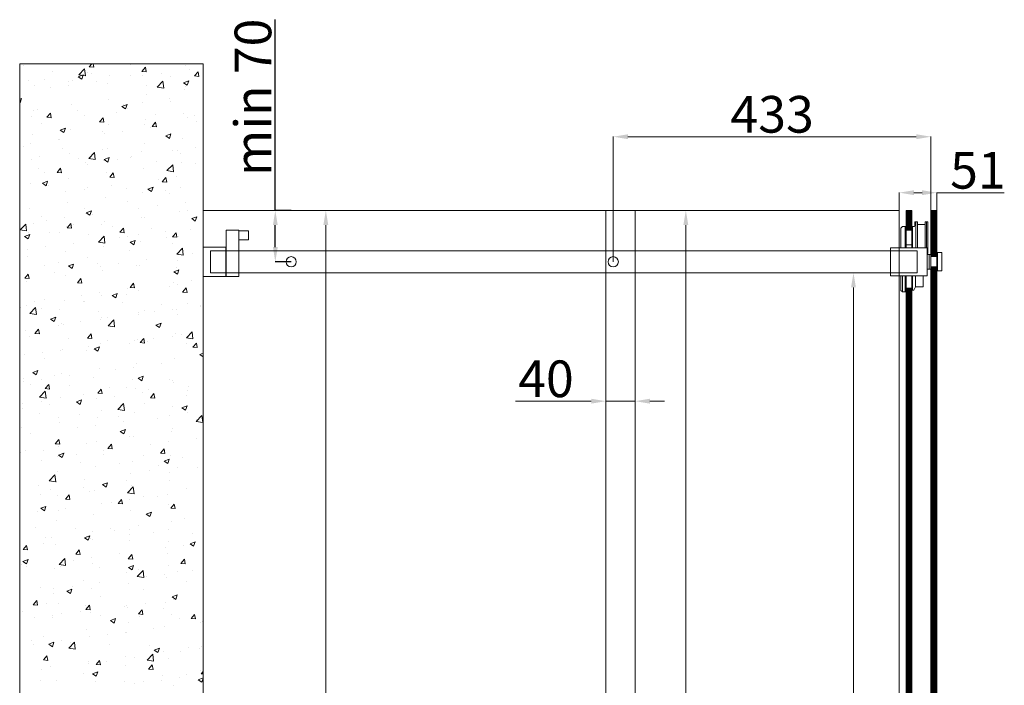
# Model space of a CAD drawing. Units: inches. Extents: x 18124 to 26518, y 15724 to 21660.
# Drawn here: x 19537 to 20879, y 18608 to 19515 of the extents above; entities that cross this region are included whole.
import ezdxf

# ---------------------------------------------------------------- set-up
doc = ezdxf.new("R2010")
doc.units = ezdxf.units.IN
doc.header["$MEASUREMENT"] = 0
doc.layers.get('0').update_dxf_attribs({"lineweight": 20})
for name, color, linetype, lineweight in [('INTERFIT GŁÓWNA', 40, 'Continuous', 18), ('INTERFIT KRESKOWANIE SZKŁA', 140, 'Continuous', 9), ('INTERFIT MUR', 33, 'Continuous', 13), ('INTERFIT WYMIARY', 1, 'Continuous', 5)]:
    doc.layers.add(name, color=color, linetype=linetype, lineweight=lineweight)
doc.styles.get("Standard").update_dxf_attribs({"font": 'arial.ttf'})
doc.dimstyles.new('INTERFIT DUŻE', dxfattribs={"dimtxt": 50, "dimasz": 20, "dimexe": 0.18, "dimexo": 0.0625, "dimgap": 5, "dimtad": 1, "dimdec": 0, "dimzin": 0, "dimdsep": 46, "dimtxsty": 'Standard', "dimcen": 0.09, "dimadec": 0, "dimazin": 0, "dimtfac": 1, "dimtdec": 0, "dimtmove": 0, "dimatfit": 3, "dimfxl": 0, "dimtolj": 1, "dimtzin": 0, "dimarcsym": 0})

# ---------------------------------------------------------------- blocks, each defined once
blk = doc.blocks.new('*D214')
at = {"layer": 'Defpoints', "color": 0}
for p in [(19885.5, 19255.3), (19907.1, 19255.3), (19907.1, 19185.3)]:
    blk.add_point(p, dxfattribs=at)
at = {"layer": 'INTERFIT WYMIARY', "color": 0, "lineweight": -2}
for p, q in [((19885.5, 19255.3), (19885.5, 19515.4)), ((19907, 19255.3), (19885.3, 19255.3)), ((19885.5, 19205.3), (19885.5, 19235.3)), ((19907, 19185.3), (19885.3, 19185.3))]:
    blk.add_line(p, q, dxfattribs=at)
at = {"layer": 'INTERFIT WYMIARY', "color": 0}
for points in [[(19882.2, 19235.3), (19888.8, 19235.3), (19885.5, 19255.3)], [(19882.2, 19205.3), (19888.8, 19205.3), (19885.5, 19185.3)]]:
    blk.add_solid(points, dxfattribs=at)
at = {"layer": 'INTERFIT WYMIARY', "color": 0, "insert": (19855, 19409.5), "char_height": 50, "attachment_point": 5, "rotation": 90}
blk.add_mtext('\\A1;min 70', dxfattribs=at)

msp = doc.modelspace()

# ---------------------------------------------------------------- linework, layer by layer
for p, q in [((19787.093, 17255.343), (19787.093, 19255.343)), ((19787.093, 19255.343), (20376.093, 19255.343)), ((19787.093, 17255.343), (19787.093, 19255.343)), ((20336.093, 19255.343), (20735.865, 19255.343)), ((20336.093, 17263.343), (20336.093, 19255.343)), ((20376.093, 19255.343), (20376.093, 17255.343)), ((20735.865, 19255.343), (20735.865, 19054.343)), ((20753.093, 19255.343), (20745.093, 19255.343)), ((20745.093, 19255.343), (20745.093, 19204.343)), ((20753.093, 19204.343), (20753.093, 19255.343)), ((20779.093, 19255.343), (20779.093, 17367.343)), ((20787.093, 19255.343), (20779.093, 19255.343)), ((20787.093, 17255.343), (20787.093, 19255.343)), ((20745.093, 19166.343), (20745.093, 17375.343)), ((20753.093, 17375.343), (20753.093, 19166.343)), ((20735.865, 19054.343), (20735.865, 17263.343))]:
    msp.add_line(p, q)
at = {"layer": 'INTERFIT GŁÓWNA'}
for p, q in [((20740.093, 19233.343), (20738.093, 19231.343)), ((20738.093, 19231.343), (20738.093, 19205.343)), ((20744.093, 19233.343), (20740.093, 19233.343)), ((20744.093, 19204.343), (20744.093, 19233.343)), ((20744.093, 19233.343), (20745.093, 19233.343)), ((20745.093, 19233.343), (20745.093, 19204.343)), ((20754.093, 19232.343), (20753.093, 19232.343)), ((20753.093, 19232.343), (20753.093, 19204.343)), ((20754.093, 19204.343), (20754.093, 19233.343)), ((20754.093, 19233.343), (20755.993, 19233.343)), ((20756.993, 19234.343), (20756.993, 19239.843)), ((20756.993, 19239.843), (20758.593, 19239.843)), ((20758.893, 19239.843), (20758.593, 19239.843)), ((20758.593, 19239.843), (20758.593, 19204.343)), ((20760.693, 19239.843), (20758.893, 19239.843)), ((20760.693, 19236.843), (20760.693, 19239.843)), ((20760.693, 19204.343), (20760.693, 19236.843)), ((20770.593, 19236.343), (20761.193, 19236.343)), ((20773.093, 19239.843), (20771.093, 19239.843)), ((20771.093, 19239.843), (20771.093, 19236.843)), ((20771.093, 19236.843), (20771.093, 19204.343)), ((20774.893, 19239.843), (20773.093, 19239.843)), ((20773.093, 19239.843), (20773.093, 19204.343)), ((20774.893, 19196.843), (20774.893, 19239.843)), ((20753.093, 19228.343), (20745.093, 19228.343)), ((20745.093, 19228.343), (20745.093, 19208.343)), ((20753.093, 19228.343), (20753.093, 19208.343)), ((20774.093, 19204.343), (20724.093, 19204.343)), ((20724.093, 19204.343), (20724.093, 19166.343)), ((20753.093, 19208.343), (20745.093, 19208.343)), ((20774.093, 19166.343), (20774.093, 19204.343)), ((19835.731, 19200.343), (19797.093, 19200.343)), ((19797.093, 19170.343), (19797.093, 19200.343)), ((19835.731, 19200.343), (20724.093, 19200.343)), ((20699.093, 19200.343), (20724.093, 19200.343)), ((20724.093, 19200.343), (20760.093, 19200.343)), ((20760.093, 19200.343), (20760.093, 19170.343)), ((20774.093, 19196.843), (20774.893, 19196.843)), ((20776.593, 19195.343), (20774.093, 19195.343)), ((20776.593, 19175.343), (20776.593, 19195.343)), ((20776.593, 19195.343), (20779.093, 19195.343)), ((20776.593, 19178.343), (20776.593, 19192.343)), ((20779.093, 19195.343), (20779.093, 19175.343)), ((20779.093, 19192.343), (20787.093, 19192.343)), ((20788.093, 19197.343), (20787.093, 19197.343)), ((20787.093, 19197.343), (20787.093, 19173.343)), ((20787.093, 19192.343), (20787.093, 19178.343)), ((20788.093, 19197.343), (20788.593, 19197.843)), ((20788.093, 19173.343), (20788.093, 19197.343)), ((20788.093, 19192.343), (20788.093, 19178.343)), ((20788.593, 19197.843), (20793.393, 19197.843)), ((20793.393, 19197.843), (20793.893, 19197.343)), ((20793.893, 19197.343), (20793.893, 19173.343)), ((20787.093, 19178.343), (20779.093, 19178.343)), ((19835.731, 19170.343), (19797.093, 19170.343)), ((20724.093, 19170.343), (19835.731, 19170.343)), ((20760.093, 19170.343), (20724.093, 19170.343)), ((20724.093, 19166.343), (20753.093, 19166.343)), ((20738.093, 19166.343), (20738.093, 19146.343)), ((20740.093, 19166.343), (20740.093, 19144.343)), ((20744.093, 19144.343), (20744.093, 19166.343)), ((20745.093, 19166.343), (20745.093, 19144.343)), ((20745.093, 19149.343), (20745.093, 19166.343)), ((20753.093, 19166.343), (20774.093, 19166.343)), ((20753.093, 19166.343), (20753.093, 19146.843)), ((20753.093, 19166.343), (20753.093, 19149.343)), ((20754.093, 19146.843), (20754.093, 19166.343)), ((20757.893, 19166.343), (20757.893, 19151.343)), ((20768.593, 19166.343), (20768.593, 19151.343)), ((20774.093, 19175.343), (20776.593, 19175.343)), ((20779.093, 19175.343), (20776.593, 19175.343)), ((20787.093, 19173.343), (20788.093, 19173.343)), ((20788.593, 19172.843), (20788.093, 19173.343)), ((20793.393, 19172.843), (20788.593, 19172.843)), ((20793.893, 19173.343), (20793.393, 19172.843)), ((20757.893, 19151.343), (20755.593, 19146.843)), ((20768.593, 19151.343), (20757.893, 19151.343)), ((20738.093, 19146.343), (20740.093, 19144.343)), ((20740.093, 19144.343), (20744.093, 19144.343)), ((20745.093, 19144.343), (20744.093, 19144.343)), ((20753.093, 19149.343), (20745.093, 19149.343)), ((20753.093, 19146.843), (20754.093, 19146.843)), ((20755.593, 19146.843), (20754.093, 19146.843))]:
    msp.add_line(p, q, dxfattribs=at)
for centre, radius, start, end in [((20755.993, 19234.343), 1, 270, 0), ((20761.193, 19236.843), 0.5, 180, 270), ((20770.593, 19236.843), 0.5, 270, 0)]:
    msp.add_arc(centre, radius, start, end, dxfattribs=at)
at = {"layer": 'INTERFIT KRESKOWANIE SZKŁA', "linetype": 'Continuous'}
for p, q in [((20745.412, 19228.343), (20745.412, 19255.343)), ((20746.662, 19228.343), (20746.662, 19255.343)), ((20747.912, 19228.343), (20747.912, 19255.343)), ((20749.162, 19228.343), (20749.162, 19255.343)), ((20750.412, 19228.343), (20750.412, 19255.343)), ((20751.662, 19228.343), (20751.662, 19255.343)), ((20752.912, 19228.343), (20752.912, 19255.343)), ((20779.162, 19192.343), (20779.162, 19255.343)), ((20780.412, 19192.343), (20780.412, 19255.343)), ((20781.662, 19192.343), (20781.662, 19255.343)), ((20782.912, 19192.343), (20782.912, 19255.343)), ((20784.162, 19192.343), (20784.162, 19255.343)), ((20785.412, 19192.343), (20785.412, 19255.343)), ((20786.662, 19192.343), (20786.662, 19255.343)), ((20779.162, 17255.343), (20779.162, 19178.343)), ((20780.412, 17255.343), (20780.412, 19178.343)), ((20781.662, 17255.343), (20781.662, 19178.343)), ((20782.912, 17255.343), (20782.912, 19178.343)), ((20784.162, 17255.343), (20784.162, 19178.343)), ((20785.412, 17255.343), (20785.412, 19178.343)), ((20786.662, 17255.343), (20786.662, 19178.343)), ((20745.412, 17263.343), (20745.412, 19149.343)), ((20746.662, 17263.343), (20746.662, 19149.343)), ((20747.912, 17263.343), (20747.912, 19149.343)), ((20749.162, 17263.343), (20749.162, 19149.343)), ((20750.412, 17263.343), (20750.412, 19149.343)), ((20751.662, 17263.343), (20751.662, 19149.343)), ((20752.912, 17263.343), (20752.912, 19149.343))]:
    msp.add_line(p, q, dxfattribs=at)
at = {"layer": 'INTERFIT KRESKOWANIE SZKŁA'}
for centre in [(19907.093, 19185.343), (20346.093, 19185.343)]:
    msp.add_circle(centre, 7, dxfattribs=at)
at = {"layer": 'INTERFIT MUR'}
for p, q in [((19787.093, 19455.343), (19537.093, 19455.343)), ((19537.093, 19455.343), (19537.093, 17255.343)), ((19787.093, 17255.343), (19787.093, 19455.343))]:
    msp.add_line(p, q, dxfattribs=at)
at = {"layer": 'INTERFIT MUR', "linetype": 'Continuous'}
for p, q in [((19542.188, 19453.543), (19542.188, 19453.543)), ((19617.856, 19440.086), (19625.645, 19448.204)), ((19626.747, 19438.704), (19625.642, 19448.201)), ((19631.975, 19451.215), (19635.439, 19455.343)), ((19631.975, 19451.215), (19637.952, 19450.692)), ((19637.952, 19450.692), (19637.094, 19455.343)), ((19687.791, 19454.051), (19687.791, 19454.051)), ((19703.701, 19444.94), (19708.522, 19450.685)), ((19709.678, 19444.417), (19708.522, 19450.685)), ((19710.509, 19446.007), (19710.509, 19446.007)), ((19762.447, 19453.505), (19762.447, 19453.505)), ((19768.005, 19447.295), (19768.005, 19447.295)), ((19549.585, 19433.048), (19549.585, 19433.048)), ((19571.153, 19434.03), (19571.153, 19434.03)), ((19581.882, 19444.225), (19581.882, 19444.225)), ((19608.654, 19432.564), (19608.654, 19432.564)), ((19616.759, 19437.439), (19623.761, 19440.127)), ((19616.759, 19437.439), (19621.734, 19434.084)), ((19617.853, 19440.083), (19626.747, 19438.704)), ((19621.734, 19434.084), (19623.761, 19440.127)), ((19629.472, 19444.041), (19629.472, 19444.041)), ((19635.265, 19441.969), (19635.265, 19441.969)), ((19659.998, 19439.605), (19659.998, 19439.605)), ((19688.647, 19439.714), (19688.647, 19439.714)), ((19703.701, 19444.94), (19709.678, 19444.417)), ((19705.098, 19439.013), (19705.098, 19439.013)), ((19730.132, 19442.308), (19730.132, 19442.308)), ((19742.029, 19437.458), (19742.029, 19437.458)), ((19760.472, 19429.431), (19767.474, 19432.118)), ((19765.447, 19426.075), (19767.474, 19432.118)), ((19775.427, 19438.665), (19780.248, 19444.41)), ((19775.427, 19438.665), (19781.404, 19438.142)), ((19781.404, 19438.142), (19780.248, 19444.41)), ((19556.716, 19425.066), (19556.716, 19425.066)), ((19579.036, 19422.416), (19579.036, 19422.416)), ((19602.967, 19430.792), (19602.967, 19430.792)), ((19604.07, 19425.712), (19604.07, 19425.712)), ((19641.943, 19430.698), (19641.943, 19430.698)), ((19656.349, 19428.537), (19656.349, 19428.537)), ((19709.732, 19426.281), (19709.732, 19426.281)), ((19724.577, 19423.531), (19733.471, 19422.152)), ((19724.58, 19423.534), (19732.369, 19431.652)), ((19733.471, 19422.152), (19732.366, 19431.649)), ((19760.472, 19429.431), (19765.447, 19426.076)), ((19761.231, 19420.215), (19761.231, 19420.215)), ((19763.114, 19424.026), (19763.114, 19424.026)), ((19537.093, 19406.858), (19539.739, 19407.874)), ((19537.711, 19401.831), (19539.739, 19407.874)), ((19658.782, 19406.316), (19658.782, 19406.316)), ((19709.293, 19412.718), (19709.293, 19412.718)), ((19741.698, 19407.853), (19741.698, 19407.853)), ((19537.093, 19402.248), (19537.711, 19401.831)), ((19555.5, 19391.777), (19555.5, 19391.777)), ((19561.987, 19393.394), (19561.987, 19393.394)), ((19607.438, 19399.275), (19607.438, 19399.275)), ((19676.45, 19397.178), (19683.452, 19399.865)), ((19676.45, 19397.178), (19681.424, 19393.822)), ((19678.791, 19399.571), (19678.791, 19399.571)), ((19681.424, 19393.822), (19683.452, 19399.865)), ((19683.662, 19394.385), (19683.662, 19394.385)), ((19703.825, 19402.867), (19703.825, 19402.867)), ((19741.981, 19404.395), (19741.981, 19404.395)), ((19552.729, 19382.975), (19552.729, 19382.975)), ((19574.124, 19382.271), (19578.945, 19388.016)), ((19574.124, 19382.271), (19580.101, 19381.748)), ((19577.763, 19386.271), (19577.763, 19386.271)), ((19580.101, 19381.748), (19578.945, 19388.016)), ((19615.369, 19391.138), (19615.369, 19391.138)), ((19615.636, 19391.257), (19615.636, 19391.257)), ((19625.343, 19384.374), (19625.343, 19384.374)), ((19645.85, 19375.996), (19650.671, 19381.741)), ((19651.827, 19375.473), (19650.671, 19381.741)), ((19668.752, 19388.883), (19668.752, 19388.883)), ((19708.077, 19379.428), (19708.077, 19379.428)), ((19722.134, 19386.627), (19722.134, 19386.627)), ((19760.015, 19386.926), (19760.015, 19386.926)), ((19765.942, 19382.439), (19765.942, 19382.439)), ((19775.516, 19384.372), (19775.516, 19384.372)), ((19567.025, 19374.364), (19567.025, 19374.364)), ((19592.428, 19364.924), (19599.43, 19367.612)), ((19592.428, 19364.924), (19597.402, 19361.569)), ((19597.402, 19361.569), (19599.43, 19367.612)), ((19606.222, 19365.985), (19606.222, 19365.985)), ((19645.85, 19375.996), (19651.827, 19375.473)), ((19657.566, 19373.026), (19657.566, 19373.026)), ((19707.624, 19372.428), (19707.624, 19372.428)), ((19715.391, 19368.412), (19715.391, 19368.412)), ((19717.576, 19369.721), (19722.397, 19375.466)), ((19717.576, 19369.721), (19723.553, 19369.198)), ((19723.553, 19369.198), (19722.397, 19375.466)), ((19778.546, 19376.727), (19778.546, 19376.727)), ((19554.284, 19358.488), (19554.284, 19358.488)), ((19589.329, 19351.816), (19589.329, 19351.816)), ((19590.986, 19352.407), (19590.986, 19352.407)), ((19649.305, 19362.418), (19649.305, 19362.418)), ((19652.484, 19360.13), (19652.484, 19360.13)), ((19677.518, 19363.426), (19677.518, 19363.426)), ((19736.141, 19356.916), (19743.143, 19359.603)), ((19736.141, 19356.916), (19741.115, 19353.561)), ((19741.115, 19353.56), (19743.143, 19359.603)), ((19758.799, 19353.636), (19758.799, 19353.636)), ((19542.514, 19342.294), (19542.514, 19342.294)), ((19551.456, 19346.83), (19551.456, 19346.83)), ((19595.896, 19340.039), (19595.896, 19340.039)), ((19656.35, 19339.737), (19656.35, 19339.737)), ((19706.861, 19346.139), (19706.861, 19346.139)), ((19777.273, 19340.581), (19777.273, 19340.581)), ((19553.068, 19325.198), (19553.068, 19325.198)), ((19563.598, 19328.862), (19563.598, 19328.862)), ((19605.006, 19332.696), (19605.006, 19332.696)), ((19616.981, 19326.606), (19616.981, 19326.606)), ((19631.111, 19326.119), (19640.005, 19324.74)), ((19631.114, 19326.122), (19638.903, 19334.24)), ((19640.004, 19324.74), (19638.9, 19334.237)), ((19649.278, 19337.783), (19649.278, 19337.783)), ((19652.119, 19324.663), (19659.121, 19327.35)), ((19652.119, 19324.663), (19657.093, 19321.307)), ((19657.093, 19321.307), (19659.12, 19327.35)), ((19687.496, 19327.422), (19687.496, 19327.422)), ((19689.084, 19328.971), (19689.084, 19328.971)), ((19702.66, 19335.528), (19702.66, 19335.528)), ((19745.814, 19337.432), (19745.814, 19337.432)), ((19752.239, 19337.286), (19752.239, 19337.286)), ((19756.043, 19333.272), (19756.043, 19333.272)), ((19563.022, 19312.375), (19563.022, 19312.375)), ((19587.999, 19307.052), (19592.82, 19312.797)), ((19593.976, 19306.529), (19592.82, 19312.797)), ((19626.177, 19320.689), (19626.177, 19320.689)), ((19629.177, 19317.411), (19629.177, 19317.411)), ((19651.211, 19323.985), (19651.211, 19323.985)), ((19670.363, 19324.351), (19670.363, 19324.351)), ((19705.645, 19312.849), (19705.645, 19312.849)), ((19723.745, 19322.095), (19723.745, 19322.095)), ((19737.838, 19309.57), (19745.627, 19317.688)), ((19746.729, 19308.188), (19745.624, 19317.685)), ((19757.583, 19320.347), (19757.583, 19320.347)), ((19777.127, 19319.84), (19777.127, 19319.84)), ((19570.859, 19307.401), (19570.859, 19307.401)), ((19587.999, 19307.052), (19593.976, 19306.529)), ((19603.79, 19299.407), (19603.79, 19299.407)), ((19655.134, 19306.448), (19655.134, 19306.448)), ((19659.725, 19300.777), (19664.546, 19306.522)), ((19659.725, 19300.777), (19665.702, 19300.254)), ((19665.702, 19300.254), (19664.546, 19306.522)), ((19725.932, 19297.844), (19725.932, 19297.844)), ((19731.451, 19294.501), (19736.272, 19300.247)), ((19737.428, 19293.978), (19736.272, 19300.247)), ((19737.835, 19309.567), (19746.729, 19308.188)), ((19750.966, 19301.14), (19750.966, 19301.14)), ((19551.852, 19291.909), (19551.852, 19291.909)), ((19568.096, 19292.409), (19575.098, 19295.097)), ((19568.096, 19292.409), (19573.071, 19289.054)), ((19573.071, 19289.054), (19575.098, 19295.097)), ((19576.001, 19289.208), (19576.001, 19289.208)), ((19624.904, 19284.544), (19624.904, 19284.544)), ((19629.383, 19286.952), (19629.383, 19286.952)), ((19662.777, 19289.53), (19662.777, 19289.53)), ((19682.765, 19284.697), (19682.765, 19284.697)), ((19711.809, 19284.401), (19718.811, 19287.088)), ((19711.809, 19284.401), (19716.784, 19281.046)), ((19716.783, 19281.045), (19718.811, 19287.088)), ((19731.451, 19294.501), (19737.428, 19293.979)), ((19756.367, 19287.058), (19756.367, 19287.058)), ((19599.87, 19281.248), (19599.87, 19281.248)), ((19653.918, 19273.158), (19653.918, 19273.158)), ((19704.429, 19279.56), (19704.429, 19279.56)), ((19736.147, 19282.441), (19736.147, 19282.441)), ((19741.686, 19277.766), (19741.686, 19277.766)), ((19550.636, 19258.62), (19550.636, 19258.62)), ((19602.574, 19266.117), (19602.574, 19266.117)), ((19625.049, 19257.745), (19625.049, 19257.745)), ((19683.367, 19267.756), (19683.367, 19267.756)), ((19699.625, 19258.403), (19699.625, 19258.403)), ((19724.659, 19261.699), (19724.659, 19261.699)), ((19762.533, 19266.685), (19762.533, 19266.685)), ((19566.73, 19247.735), (19566.73, 19247.735)), ((19598.597, 19245.103), (19598.597, 19245.103)), ((19627.787, 19252.148), (19634.789, 19254.835)), ((19627.787, 19252.148), (19632.761, 19248.792)), ((19632.761, 19248.792), (19634.789, 19254.835)), ((19636.47, 19250.089), (19636.47, 19250.089)), ((19703.213, 19246.271), (19703.213, 19246.271)), ((19707.329, 19245.799), (19707.329, 19245.799)), ((19755.151, 19253.768), (19755.151, 19253.768)), ((19765.647, 19255.809), (19765.647, 19255.809)), ((19771.5, 19244.139), (19778.502, 19246.827)), ((19771.5, 19244.139), (19776.474, 19240.784)), ((19776.474, 19240.784), (19778.502, 19246.827)), ((19537.648, 19228.71), (19545.436, 19236.828)), ((19546.538, 19227.328), (19545.433, 19236.825)), ((19556.527, 19238.108), (19556.527, 19238.108)), ((19573.563, 19241.807), (19573.563, 19241.807)), ((19601.358, 19232.828), (19601.358, 19232.828)), ((19601.874, 19231.833), (19606.695, 19237.578)), ((19601.874, 19231.833), (19607.851, 19231.31)), ((19607.851, 19231.31), (19606.695, 19237.578)), ((19609.909, 19235.853), (19609.909, 19235.853)), ((19649.01, 19235.788), (19649.01, 19235.788)), ((19652.702, 19239.869), (19652.702, 19239.869)), ((19663.292, 19233.597), (19663.292, 19233.597)), ((19673.6, 19225.557), (19678.421, 19231.303)), ((19679.577, 19225.034), (19678.421, 19231.303)), ((19716.674, 19231.342), (19716.674, 19231.342)), ((19537.645, 19228.707), (19546.538, 19227.328)), ((19543.765, 19219.894), (19550.767, 19222.582)), ((19543.765, 19219.894), (19548.739, 19216.539)), ((19548.739, 19216.539), (19550.767, 19222.582)), ((19549.42, 19225.33), (19549.42, 19225.33)), ((19577.612, 19224.676), (19577.612, 19224.676)), ((19590.691, 19225.778), (19590.691, 19225.778)), ((19630.994, 19222.42), (19630.994, 19222.42)), ((19644.372, 19212.159), (19652.161, 19220.276)), ((19653.262, 19210.776), (19652.158, 19220.273)), ((19673.318, 19218.962), (19673.318, 19218.962)), ((19673.6, 19225.557), (19679.577, 19225.035)), ((19684.376, 19220.165), (19684.376, 19220.165)), ((19698.352, 19222.258), (19698.352, 19222.258)), ((19736.226, 19227.244), (19736.226, 19227.244)), ((19737.759, 19217.909), (19737.759, 19217.909)), ((19745.326, 19219.282), (19750.147, 19225.028)), ((19745.326, 19219.282), (19751.303, 19218.759)), ((19751.303, 19218.759), (19750.147, 19225.027)), ((19753.935, 19220.479), (19753.935, 19220.479)), ((19770.056, 19229.086), (19770.056, 19229.086)), ((19572.29, 19205.661), (19572.29, 19205.661)), ((19610.163, 19210.648), (19610.163, 19210.648)), ((19644.369, 19212.155), (19653.262, 19210.776)), ((19651.486, 19206.579), (19651.486, 19206.579)), ((19687.478, 19211.886), (19694.48, 19214.573)), ((19687.478, 19211.886), (19692.452, 19208.531)), ((19692.452, 19208.53), (19694.48, 19214.573)), ((19701.997, 19212.981), (19701.997, 19212.981)), ((19745.52, 19210.803), (19745.52, 19210.803)), ((19751.096, 19195.607), (19758.885, 19203.724)), ((19759.986, 19194.224), (19758.882, 19203.721)), ((19547.256, 19202.366), (19547.256, 19202.366)), ((19548.204, 19192.041), (19548.204, 19192.041)), ((19600.142, 19199.538), (19600.142, 19199.538)), ((19628.882, 19190.782), (19628.882, 19190.782)), ((19687.201, 19200.793), (19687.201, 19200.793)), ((19751.093, 19195.603), (19759.987, 19194.224)), ((19773.074, 19196.117), (19773.074, 19196.117)), ((19570.564, 19180.772), (19570.564, 19180.772)), ((19590.014, 19185.022), (19590.014, 19185.022)), ((19603.456, 19179.633), (19610.457, 19182.32)), ((19603.456, 19179.633), (19608.43, 19176.277)), ((19608.43, 19176.277), (19610.457, 19182.32)), ((19643.397, 19182.766), (19643.397, 19182.766)), ((19647.011, 19179.521), (19647.011, 19179.521)), ((19672.045, 19182.817), (19672.045, 19182.817)), ((19696.779, 19180.511), (19696.779, 19180.511)), ((19700.781, 19179.692), (19700.781, 19179.692)), ((19709.919, 19187.803), (19709.919, 19187.803)), ((19750.161, 19178.255), (19750.161, 19178.255)), ((19752.719, 19187.19), (19752.719, 19187.19)), ((19544.023, 19162.889), (19548.844, 19168.634)), ((19545.983, 19166.22), (19545.983, 19166.22)), ((19550, 19162.366), (19548.844, 19168.634)), ((19583.856, 19171.206), (19583.856, 19171.206)), ((19598.926, 19166.249), (19598.926, 19166.249)), ((19650.27, 19173.29), (19650.27, 19173.29)), ((19747.169, 19171.624), (19754.17, 19174.312)), ((19747.169, 19171.624), (19752.143, 19168.269)), ((19752.143, 19168.269), (19754.17, 19174.312)), ((19544.023, 19162.889), (19550.001, 19162.366)), ((19546.988, 19158.751), (19546.988, 19158.751)), ((19615.749, 19156.613), (19620.57, 19162.359)), ((19615.749, 19156.613), (19621.727, 19156.091)), ((19621.726, 19156.09), (19620.57, 19162.359)), ((19687.475, 19150.338), (19692.296, 19156.084)), ((19687.475, 19150.338), (19693.453, 19149.815)), ((19693.452, 19149.815), (19692.296, 19156.083)), ((19741.391, 19151.137), (19741.391, 19151.137)), ((19746.767, 19156.676), (19746.767, 19156.676)), ((19751.503, 19153.9), (19751.503, 19153.9)), ((19771.801, 19159.972), (19771.801, 19159.972)), ((19620.704, 19140.08), (19620.704, 19140.08)), ((19645.738, 19143.375), (19645.738, 19143.375)), ((19649.054, 19140.001), (19649.054, 19140.001)), ((19663.146, 19139.371), (19670.148, 19142.058)), ((19663.146, 19139.371), (19668.121, 19136.016)), ((19668.12, 19136.015), (19670.148, 19142.058)), ((19683.072, 19141.126), (19683.072, 19141.126)), ((19683.612, 19148.362), (19683.612, 19148.362)), ((19699.565, 19146.403), (19699.565, 19146.403)), ((19759.201, 19144.063), (19764.022, 19149.808)), ((19759.201, 19144.063), (19765.179, 19143.54)), ((19765.179, 19143.54), (19764.022, 19149.808)), ((19545.772, 19125.462), (19545.772, 19125.462)), ((19557.549, 19131.765), (19557.549, 19131.765)), ((19570.541, 19133.922), (19570.541, 19133.922)), ((19597.71, 19132.96), (19597.71, 19132.96)), ((19623.923, 19131.667), (19623.923, 19131.667)), ((19624.754, 19131.116), (19624.754, 19131.116)), ((19677.305, 19129.411), (19677.305, 19129.411)), ((19730.688, 19127.156), (19730.688, 19127.156)), ((19765.352, 19129.18), (19765.352, 19129.18)), ((19783.367, 19125.517), (19783.367, 19125.517)), ((19784.07, 19124.9), (19784.07, 19124.9)), ((19538.243, 19122.745), (19538.243, 19122.745)), ((19550.903, 19114.744), (19559.796, 19113.364)), ((19550.906, 19114.747), (19558.694, 19122.864)), ((19559.796, 19113.364), (19558.691, 19122.861)), ((19566.435, 19121.105), (19566.435, 19121.105)), ((19579.124, 19107.118), (19586.126, 19109.805)), ((19584.098, 19103.762), (19586.126, 19109.805)), ((19591.626, 19120.49), (19591.626, 19120.49)), ((19645.008, 19118.234), (19645.008, 19118.234)), ((19698.349, 19113.113), (19698.349, 19113.113)), ((19698.39, 19115.979), (19698.39, 19115.979)), ((19707.034, 19119.17), (19707.034, 19119.17)), ((19720.46, 19117.235), (19720.46, 19117.235)), ((19745.494, 19120.531), (19745.494, 19120.531)), ((19750.287, 19120.611), (19750.287, 19120.611)), ((19751.772, 19113.723), (19751.772, 19113.723)), ((19579.124, 19107.118), (19584.098, 19103.762)), ((19590.397, 19099.149), (19590.397, 19099.149)), ((19594.398, 19100.639), (19594.398, 19100.639)), ((19596.494, 19099.67), (19596.494, 19099.67)), ((19619.432, 19103.934), (19619.432, 19103.934)), ((19647.838, 19106.711), (19647.838, 19106.711)), ((19648.715, 19109.159), (19648.715, 19109.159)), ((19657.305, 19108.92), (19657.305, 19108.92)), ((19657.627, 19098.192), (19666.52, 19096.812)), ((19657.63, 19098.195), (19665.419, 19106.312)), ((19666.52, 19096.812), (19665.415, 19106.309)), ((19722.837, 19099.109), (19729.839, 19101.797)), ((19722.837, 19099.109), (19727.811, 19095.754)), ((19727.811, 19095.754), (19729.839, 19101.797)), ((19544.556, 19092.173), (19544.556, 19092.173)), ((19550.646, 19083.092), (19550.646, 19083.092)), ((19557.899, 19087.669), (19562.719, 19093.415)), ((19557.899, 19087.669), (19563.876, 19087.147)), ((19563.876, 19087.146), (19562.719, 19093.415)), ((19629.625, 19081.394), (19634.445, 19087.14)), ((19635.602, 19080.871), (19634.445, 19087.139)), ((19745.225, 19084.174), (19745.225, 19084.174)), ((19749.071, 19087.321), (19749.071, 19087.321)), ((19757.06, 19086.076), (19757.06, 19086.076)), ((19764.354, 19081.643), (19772.143, 19089.76)), ((19773.244, 19080.26), (19772.14, 19089.757)), ((19604.028, 19080.836), (19604.028, 19080.836)), ((19629.625, 19081.394), (19635.602, 19080.871)), ((19630.998, 19069.479), (19630.998, 19069.479)), ((19638.815, 19066.856), (19645.817, 19069.543)), ((19643.789, 19063.5), (19645.817, 19069.543)), ((19646.622, 19073.422), (19646.622, 19073.422)), ((19657.41, 19078.581), (19657.41, 19078.581)), ((19686.906, 19074.164), (19686.906, 19074.164)), ((19694.153, 19077.794), (19694.153, 19077.794)), ((19697.133, 19079.824), (19697.133, 19079.824)), ((19701.351, 19075.119), (19706.171, 19080.864)), ((19701.351, 19075.119), (19707.328, 19074.596)), ((19707.328, 19074.596), (19706.171, 19080.864)), ((19710.792, 19076.325), (19710.792, 19076.325)), ((19719.187, 19081.09), (19719.187, 19081.09)), ((19764.175, 19074.07), (19764.175, 19074.07)), ((19764.351, 19081.64), (19773.244, 19080.26)), ((19773.077, 19068.844), (19777.897, 19074.589)), ((19779.054, 19068.321), (19777.897, 19074.589)), ((19543.34, 19058.883), (19543.34, 19058.883)), ((19568.091, 19061.197), (19568.091, 19061.197)), ((19593.125, 19064.493), (19593.125, 19064.493)), ((19595.278, 19066.381), (19595.278, 19066.381)), ((19628.587, 19064.153), (19628.587, 19064.153)), ((19638.815, 19066.856), (19643.789, 19063.5)), ((19773.077, 19068.844), (19779.054, 19068.321)), ((19782.528, 19058.847), (19787.093, 19060.599)), ((19782.528, 19058.847), (19787.093, 19055.767)), ((19570.269, 19054.143), (19570.269, 19054.143)), ((19695.917, 19046.534), (19695.917, 19046.534)), ((19730.753, 19046.634), (19730.753, 19046.634)), ((19747.855, 19054.032), (19747.855, 19054.032)), ((19554.793, 19034.603), (19561.794, 19037.29)), ((19554.793, 19034.603), (19559.767, 19031.247)), ((19559.767, 19031.247), (19561.794, 19037.29)), ((19584.554, 19029.736), (19584.554, 19029.736)), ((19594.062, 19033.091), (19594.062, 19033.091)), ((19604.691, 19030.038), (19604.691, 19030.038)), ((19645.406, 19040.133), (19645.406, 19040.133)), ((19667.846, 19038.353), (19667.846, 19038.353)), ((19692.88, 19041.648), (19692.88, 19041.648)), ((19698.505, 19026.594), (19705.507, 19029.282)), ((19703.48, 19023.239), (19705.507, 19029.281)), ((19541.784, 19021.756), (19541.784, 19021.756)), ((19542.124, 19025.594), (19542.124, 19025.594)), ((19552.257, 19018.559), (19552.257, 19018.559)), ((19566.818, 19025.052), (19566.818, 19025.052)), ((19571.774, 19012.45), (19576.595, 19018.196)), ((19577.751, 19011.927), (19576.594, 19018.195)), ((19605.639, 19016.304), (19605.639, 19016.304)), ((19637.937, 19027.481), (19637.937, 19027.481)), ((19691.319, 19025.226), (19691.319, 19025.226)), ((19698.505, 19026.594), (19703.48, 19023.239)), ((19741.096, 19024.508), (19741.096, 19024.508)), ((19744.701, 19022.97), (19744.701, 19022.97)), ((19746.64, 19020.743), (19746.64, 19020.743)), ((19564.163, 19000.783), (19571.952, 19008.901)), ((19571.774, 19012.45), (19577.751, 19011.927)), ((19573.054, 18999.4), (19571.949, 19008.897)), ((19624.459, 19004.487), (19624.459, 19004.487)), ((19643.5, 19006.175), (19648.321, 19011.92)), ((19643.5, 19006.175), (19649.477, 19005.652)), ((19644.19, 19006.843), (19644.19, 19006.843)), ((19649.477, 19005.652), (19648.32, 19011.92)), ((19659.021, 19014.049), (19659.021, 19014.049)), ((19682.777, 19014.497), (19682.777, 19014.497)), ((19694.701, 19013.245), (19694.701, 19013.245)), ((19704.446, 19007.193), (19704.446, 19007.193)), ((19712.404, 19011.793), (19712.404, 19011.793)), ((19715.226, 18999.9), (19720.047, 19005.645)), ((19721.203, 18999.377), (19720.047, 19005.645)), ((19765.058, 19002.551), (19765.058, 19002.551)), ((19765.786, 19009.538), (19765.786, 19009.538)), ((19767.601, 19015.508), (19767.601, 19015.508)), ((19540.908, 18992.304), (19540.908, 18992.304)), ((19564.16, 19000.78), (19573.054, 18999.4)), ((19566.14, 18994.476), (19566.14, 18994.476)), ((19578.384, 18990.597), (19578.384, 18990.597)), ((19592.846, 18999.802), (19592.846, 18999.802)), ((19614.483, 18994.341), (19621.485, 18997.028)), ((19614.483, 18994.341), (19619.457, 18990.985)), ((19619.457, 18990.985), (19621.485, 18997.028)), ((19641.539, 18998.911), (19641.539, 18998.911)), ((19666.573, 19002.207), (19666.573, 19002.207)), ((19670.888, 18984.231), (19678.676, 18992.349)), ((19679.778, 18982.848), (19678.673, 18992.345)), ((19706.739, 18992.541), (19706.739, 18992.541)), ((19715.226, 18999.9), (19721.203, 18999.377)), ((19758.196, 18986.332), (19765.198, 18989.02)), ((19763.17, 18982.977), (19765.198, 18989.02)), ((19786.952, 18993.625), (19787.093, 18993.793)), ((19786.952, 18993.625), (19787.093, 18993.612)), ((19540.511, 18985.611), (19540.511, 18985.611)), ((19564.659, 18978.906), (19564.659, 18978.906)), ((19618.041, 18976.65), (19618.041, 18976.65)), ((19648.42, 18982.53), (19648.42, 18982.53)), ((19670.885, 18984.228), (19679.778, 18982.848)), ((19693.485, 18979.956), (19693.485, 18979.956)), ((19741.294, 18976.067), (19741.294, 18976.067)), ((19745.424, 18987.453), (19745.424, 18987.453)), ((19758.196, 18986.332), (19763.17, 18982.977)), ((19766.328, 18979.362), (19766.328, 18979.362)), ((19777.612, 18967.679), (19785.401, 18975.797)), ((19786.502, 18966.296), (19785.397, 18975.793)), ((19537.093, 18964.633), (19537.463, 18964.775)), ((19537.093, 18963.674), (19537.463, 18964.775)), ((19590.102, 18972.52), (19590.102, 18972.52)), ((19591.631, 18966.513), (19591.631, 18966.513)), ((19640.266, 18962.766), (19640.266, 18962.766)), ((19642.974, 18973.554), (19642.974, 18973.554)), ((19671.424, 18974.395), (19671.424, 18974.395)), ((19678.139, 18967.752), (19678.139, 18967.752)), ((19724.806, 18972.139), (19724.806, 18972.139)), ((19777.609, 18967.676), (19786.502, 18966.296)), ((19778.188, 18969.884), (19778.188, 18969.884)), ((19539.692, 18959.015), (19539.692, 18959.015)), ((19552.077, 18951.156), (19552.077, 18951.156)), ((19615.232, 18959.47), (19615.232, 18959.47)), ((19674.174, 18954.079), (19681.176, 18956.767)), ((19674.174, 18954.079), (19679.148, 18950.724)), ((19679.148, 18950.724), (19681.176, 18956.766)), ((19744.208, 18954.164), (19744.208, 18954.164)), ((19744.93, 18957.545), (19744.93, 18957.545)), ((19585.649, 18937.231), (19590.47, 18942.976)), ((19585.649, 18937.231), (19591.626, 18936.708)), ((19591.626, 18936.708), (19590.47, 18942.976)), ((19628.293, 18937.524), (19628.293, 18937.524)), ((19641.758, 18940.264), (19641.758, 18940.264)), ((19657.375, 18930.956), (19662.196, 18936.701)), ((19663.352, 18930.433), (19662.196, 18936.701)), ((19686.611, 18947.535), (19686.611, 18947.535)), ((19692.269, 18946.666), (19692.269, 18946.666)), ((19714.987, 18936.625), (19714.987, 18936.625)), ((19740.021, 18939.921), (19740.021, 18939.921)), ((19777.894, 18944.907), (19777.894, 18944.907)), ((19538.476, 18925.726), (19538.476, 18925.726)), ((19545.186, 18927.806), (19545.186, 18927.806)), ((19569.974, 18927.514), (19569.974, 18927.514)), ((19590.152, 18921.826), (19597.154, 18924.513)), ((19590.152, 18921.826), (19595.126, 18918.47)), ((19590.415, 18933.223), (19590.415, 18933.223)), ((19595.126, 18918.47), (19597.153, 18924.513)), ((19598.568, 18925.551), (19598.568, 18925.551)), ((19613.959, 18923.325), (19613.959, 18923.325)), ((19651.832, 18928.311), (19651.832, 18928.311)), ((19651.95, 18923.295), (19651.95, 18923.295)), ((19657.375, 18930.956), (19663.352, 18930.433)), ((19729.101, 18924.681), (19733.922, 18930.426)), ((19729.101, 18924.681), (19735.078, 18924.158)), ((19735.078, 18924.158), (19733.922, 18930.426)), ((19566.271, 18914.374), (19566.271, 18914.374)), ((19588.925, 18920.029), (19588.925, 18920.029)), ((19619.653, 18912.118), (19619.653, 18912.118)), ((19673.035, 18909.863), (19673.035, 18909.863)), ((19691.053, 18913.377), (19691.053, 18913.377)), ((19705.333, 18921.04), (19705.333, 18921.04)), ((19733.865, 18913.817), (19740.867, 18916.505)), ((19733.865, 18913.817), (19738.839, 18910.462)), ((19738.839, 18910.462), (19740.866, 18916.505)), ((19742.992, 18920.874), (19742.992, 18920.874)), ((19758.715, 18918.784), (19758.715, 18918.784)), ((19589.199, 18899.934), (19589.199, 18899.934)), ((19640.542, 18906.975), (19640.542, 18906.975)), ((19688.68, 18897.184), (19688.68, 18897.184)), ((19713.714, 18900.48), (19713.714, 18900.48)), ((19726.417, 18907.607), (19726.417, 18907.607)), ((19740.801, 18897.879), (19740.801, 18897.879)), ((19751.587, 18905.466), (19751.587, 18905.466)), ((19779.8, 18905.352), (19779.8, 18905.352)), ((19537.26, 18892.436), (19537.26, 18892.436)), ((19577.418, 18886.816), (19586.312, 18885.437)), ((19577.421, 18886.819), (19585.21, 18894.937)), ((19586.312, 18885.437), (19585.207, 18894.934)), ((19587.652, 18883.884), (19587.652, 18883.884)), ((19625.525, 18888.87), (19625.525, 18888.87)), ((19649.842, 18881.564), (19656.844, 18884.252)), ((19649.842, 18881.564), (19654.817, 18878.209)), ((19654.817, 18878.209), (19656.844, 18884.251)), ((19682.483, 18887.868), (19682.483, 18887.868)), ((19741.776, 18887.585), (19741.776, 18887.585)), ((19562.618, 18880.588), (19562.618, 18880.588)), ((19578.673, 18874.72), (19578.673, 18874.72)), ((19624.164, 18877.858), (19624.164, 18877.858)), ((19632.055, 18872.464), (19632.055, 18872.464)), ((19639.326, 18873.686), (19639.326, 18873.686)), ((19684.142, 18870.264), (19693.036, 18868.885)), ((19684.146, 18870.267), (19691.934, 18878.385)), ((19685.437, 18870.209), (19685.437, 18870.209)), ((19689.837, 18880.087), (19689.837, 18880.087)), ((19693.036, 18868.885), (19691.931, 18878.382)), ((19764.763, 18875.922), (19764.763, 18875.922)), ((19565.845, 18867.847), (19565.845, 18867.847)), ((19587.983, 18866.645), (19587.983, 18866.645)), ((19599.524, 18862.012), (19604.345, 18867.757)), ((19599.524, 18862.012), (19605.501, 18861.489)), ((19605.501, 18861.489), (19604.345, 18867.757)), ((19648.125, 18855.901), (19648.125, 18855.901)), ((19662.373, 18857.743), (19662.373, 18857.743)), ((19671.25, 18855.737), (19676.071, 18861.482)), ((19671.25, 18855.737), (19677.227, 18855.214)), ((19677.227, 18855.214), (19676.071, 18861.482)), ((19687.407, 18861.039), (19687.407, 18861.039)), ((19706.444, 18865.911), (19706.444, 18865.911)), ((19725.28, 18866.025), (19725.28, 18866.025)), ((19738.82, 18867.953), (19738.82, 18867.953)), ((19742.976, 18849.461), (19747.797, 18855.207)), ((19748.953, 18848.938), (19747.797, 18855.207)), ((19561.345, 18844.443), (19561.345, 18844.443)), ((19565.82, 18849.311), (19572.822, 18851.998)), ((19565.82, 18849.311), (19570.794, 18845.955)), ((19570.794, 18845.955), (19572.822, 18851.998)), ((19589.807, 18845.89), (19589.807, 18845.89)), ((19599.218, 18849.429), (19599.218, 18849.429)), ((19688.621, 18846.798), (19688.621, 18846.798)), ((19709.533, 18841.302), (19716.535, 18843.99)), ((19709.533, 18841.302), (19714.507, 18837.947)), ((19714.507, 18837.947), (19716.535, 18843.99)), ((19740.56, 18854.296), (19740.56, 18854.296)), ((19742.976, 18849.461), (19748.953, 18848.939)), ((19586.767, 18833.355), (19586.767, 18833.355)), ((19638.11, 18840.396), (19638.11, 18840.396)), ((19744.635, 18830.916), (19744.635, 18830.916)), ((19762.129, 18834.898), (19762.129, 18834.898)), ((19559.199, 18823.62), (19559.199, 18823.62)), ((19612.582, 18821.365), (19612.582, 18821.365)), ((19636.066, 18818.302), (19636.066, 18818.302)), ((19661.1, 18821.598), (19661.1, 18821.598)), ((19665.964, 18819.109), (19665.964, 18819.109)), ((19686.316, 18820.905), (19686.316, 18820.905)), ((19698.974, 18826.584), (19698.974, 18826.584)), ((19719.346, 18816.854), (19719.346, 18816.854)), ((19739.344, 18821.006), (19739.344, 18821.006)), ((19772.728, 18814.598), (19772.728, 18814.598)), ((19572.911, 18809.987), (19572.911, 18809.987)), ((19580.284, 18810.188), (19580.284, 18810.188)), ((19625.511, 18809.049), (19632.513, 18811.737)), ((19625.511, 18809.049), (19630.485, 18805.694)), ((19627.998, 18810.895), (19627.998, 18810.895)), ((19630.485, 18805.694), (19632.513, 18811.736)), ((19633.666, 18807.932), (19633.666, 18807.932)), ((19636.894, 18807.107), (19636.894, 18807.107)), ((19687.049, 18805.677), (19687.049, 18805.677)), ((19687.405, 18813.509), (19687.405, 18813.509)), ((19740.431, 18803.421), (19740.431, 18803.421)), ((19769.224, 18801.04), (19776.226, 18803.728)), ((19769.224, 18801.04), (19774.198, 18797.685)), ((19774.198, 18797.685), (19776.226, 18803.728)), ((19541.673, 18793.068), (19546.494, 18798.813)), ((19541.673, 18793.068), (19547.65, 18792.545)), ((19547.65, 18792.545), (19546.494, 18798.813)), ((19569.679, 18800.884), (19569.679, 18800.884)), ((19585.551, 18800.066), (19585.551, 18800.066)), ((19613.399, 18786.793), (19618.22, 18792.538)), ((19619.376, 18786.27), (19618.22, 18792.538)), ((19735.822, 18795.457), (19735.822, 18795.457)), ((19738.128, 18787.717), (19738.128, 18787.717)), ((19760.856, 18798.753), (19760.856, 18798.753)), ((19541.489, 18776.796), (19548.49, 18779.483)), ((19541.489, 18776.796), (19546.463, 18773.44)), ((19546.463, 18773.44), (19548.49, 18779.483)), ((19590.679, 18772.855), (19598.468, 18780.973)), ((19599.57, 18771.473), (19598.465, 18780.97)), ((19609.759, 18778.861), (19609.759, 18778.861)), ((19613.399, 18786.793), (19619.376, 18786.27)), ((19634.793, 18782.157), (19634.793, 18782.157)), ((19672.667, 18787.143), (19672.667, 18787.143)), ((19685.125, 18780.517), (19689.946, 18786.263)), ((19685.125, 18780.517), (19691.102, 18779.995)), ((19686.189, 18780.219), (19686.189, 18780.219)), ((19691.102, 18779.994), (19689.946, 18786.263)), ((19756.851, 18774.242), (19761.672, 18779.988)), ((19756.851, 18774.242), (19762.828, 18773.719)), ((19762.828, 18773.719), (19761.672, 18779.987)), ((19539.304, 18772.789), (19539.304, 18772.789)), ((19546.604, 18770.546), (19546.604, 18770.546)), ((19584.335, 18766.776), (19584.335, 18766.776)), ((19590.676, 18772.852), (19599.57, 18771.473)), ((19592.686, 18770.534), (19592.686, 18770.534)), ((19635.678, 18773.817), (19635.678, 18773.817)), ((19646.069, 18768.278), (19646.069, 18768.278)), ((19682.188, 18761.239), (19682.188, 18761.239)), ((19685.202, 18768.787), (19692.203, 18771.475)), ((19685.202, 18768.787), (19690.176, 18765.432)), ((19690.176, 18765.432), (19692.203, 18771.475)), ((19697.403, 18756.303), (19705.192, 18764.421)), ((19699.451, 18766.023), (19699.451, 18766.023)), ((19706.294, 18754.921), (19705.189, 18764.418)), ((19740.506, 18771.25), (19740.506, 18771.25)), ((19752.833, 18763.767), (19752.833, 18763.767)), ((19772.422, 18764.298), (19772.422, 18764.298)), ((19623.869, 18751.229), (19623.869, 18751.229)), ((19646.36, 18747.702), (19646.36, 18747.702)), ((19697.4, 18756.3), (19706.294, 18754.921)), ((19709.515, 18756.016), (19709.515, 18756.016)), ((19734.549, 18759.312), (19734.549, 18759.312)), ((19736.912, 18754.428), (19736.912, 18754.428)), ((19764.468, 18749.293), (19764.468, 18749.293)), ((19565.55, 18741.218), (19565.55, 18741.218)), ((19583.452, 18739.42), (19583.452, 18739.42)), ((19601.179, 18736.534), (19608.181, 18739.222)), ((19601.179, 18736.534), (19606.154, 18733.179)), ((19606.153, 18733.179), (19608.181, 18739.221)), ((19608.486, 18742.715), (19608.486, 18742.715)), ((19634.462, 18740.528), (19634.462, 18740.528)), ((19684.973, 18746.93), (19684.973, 18746.93)), ((19706.149, 18739.282), (19706.149, 18739.282)), ((19555.548, 18717.849), (19560.369, 18723.594)), ((19561.525, 18717.326), (19560.369, 18723.594)), ((19583.119, 18733.487), (19583.119, 18733.487)), ((19647.831, 18729.272), (19647.831, 18729.272)), ((19735.696, 18721.138), (19735.696, 18721.138)), ((19744.892, 18728.525), (19751.894, 18731.213)), ((19744.892, 18728.525), (19749.867, 18725.17)), ((19746.115, 18724.857), (19746.115, 18724.857)), ((19749.866, 18725.17), (19751.894, 18731.213)), ((19787.039, 18728.179), (19787.039, 18728.179)), ((19540.916, 18708.257), (19540.916, 18708.257)), ((19555.548, 18717.849), (19561.525, 18717.326)), ((19573.213, 18719.434), (19573.213, 18719.434)), ((19589.512, 18719.261), (19589.512, 18719.261)), ((19620.053, 18708.26), (19620.053, 18708.26)), ((19626.595, 18717.179), (19626.595, 18717.179)), ((19627.274, 18711.573), (19632.095, 18717.319)), ((19627.274, 18711.573), (19633.251, 18711.051)), ((19633.251, 18711.05), (19632.095, 18717.319)), ((19633.246, 18707.239), (19633.246, 18707.239)), ((19679.977, 18714.923), (19679.977, 18714.923)), ((19683.208, 18716.575), (19683.208, 18716.575)), ((19683.757, 18713.641), (19683.757, 18713.641)), ((19699, 18705.298), (19703.821, 18711.044)), ((19704.977, 18704.775), (19703.821, 18711.043)), ((19708.242, 18719.871), (19708.242, 18719.871)), ((19733.36, 18712.668), (19733.36, 18712.668)), ((19786.742, 18710.412), (19786.742, 18710.412)), ((19557.145, 18699.978), (19557.145, 18699.978)), ((19581.903, 18700.198), (19581.903, 18700.198)), ((19582.179, 18703.274), (19582.179, 18703.274)), ((19594.298, 18706.002), (19594.298, 18706.002)), ((19647.68, 18703.746), (19647.68, 18703.746)), ((19660.87, 18696.272), (19667.872, 18698.96)), ((19660.87, 18696.272), (19665.844, 18692.917)), ((19665.844, 18692.917), (19667.872, 18698.96)), ((19686.022, 18694.276), (19686.022, 18694.276)), ((19699, 18705.298), (19704.977, 18704.775)), ((19701.062, 18701.491), (19701.062, 18701.491)), ((19744.34, 18704.287), (19744.34, 18704.287)), ((19754.445, 18699.235), (19754.445, 18699.235)), ((19770.726, 18699.023), (19775.547, 18704.768)), ((19770.726, 18699.023), (19776.703, 18698.5)), ((19776.703, 18698.5), (19775.547, 18704.768)), ((19782.963, 18693.73), (19782.963, 18693.73)), ((19785.823, 18694.89), (19785.823, 18694.89)), ((19627.703, 18684.266), (19627.703, 18684.266)), ((19681.935, 18680.429), (19681.935, 18680.429)), ((19682.541, 18680.351), (19682.541, 18680.351)), ((19719.808, 18685.416), (19719.808, 18685.416)), ((19734.48, 18687.849), (19734.48, 18687.849)), ((19553.318, 18668.603), (19553.318, 18668.603)), ((19569.384, 18674.255), (19569.384, 18674.255)), ((19580.687, 18666.908), (19580.687, 18666.908)), ((19593.746, 18668.819), (19593.746, 18668.819)), ((19603.937, 18658.891), (19611.726, 18667.009)), ((19612.828, 18657.509), (19611.723, 18667.006)), ((19632.03, 18673.949), (19632.03, 18673.949)), ((19656.901, 18677.134), (19656.901, 18677.134)), ((19555.872, 18663.833), (19555.872, 18663.833)), ((19576.848, 18664.019), (19583.85, 18666.707)), ((19576.848, 18664.019), (19581.822, 18660.664)), ((19581.822, 18660.664), (19583.85, 18666.706)), ((19603.934, 18658.888), (19612.828, 18657.509)), ((19606.7, 18666.348), (19606.7, 18666.348)), ((19660.082, 18664.092), (19660.082, 18664.092)), ((19713.465, 18661.837), (19713.465, 18661.837)), ((19720.561, 18656.01), (19727.563, 18658.698)), ((19720.561, 18656.01), (19725.535, 18652.655)), ((19725.535, 18652.655), (19727.562, 18658.698)), ((19733.264, 18654.559), (19733.264, 18654.559)), ((19756.656, 18654.289), (19756.656, 18654.289)), ((19766.847, 18659.581), (19766.847, 18659.581)), ((19781.69, 18657.585), (19781.69, 18657.585)), ((19784.607, 18661.6), (19784.607, 18661.6)), ((19569.423, 18642.629), (19574.244, 18648.375)), ((19569.423, 18642.629), (19575.4, 18642.107)), ((19575.4, 18642.106), (19574.244, 18648.375)), ((19630.814, 18640.66), (19630.814, 18640.66)), ((19641.149, 18636.354), (19645.97, 18642.1)), ((19647.126, 18635.831), (19645.97, 18642.099)), ((19655.628, 18640.988), (19655.628, 18640.988)), ((19681.325, 18647.062), (19681.325, 18647.062)), ((19693.501, 18645.974), (19693.501, 18645.974)), ((19710.658, 18642.336), (19719.552, 18640.957)), ((19710.661, 18642.34), (19718.45, 18650.457)), ((19719.552, 18640.957), (19718.447, 18650.454)), ((19740.211, 18644.62), (19740.211, 18644.62)), ((19567.439, 18629.378), (19567.439, 18629.378)), ((19579.471, 18633.619), (19579.471, 18633.619)), ((19630.594, 18637.693), (19630.594, 18637.693)), ((19641.149, 18636.354), (19647.126, 18635.831)), ((19681.893, 18634.61), (19681.893, 18634.61)), ((19712.875, 18630.079), (19717.696, 18635.824)), ((19712.875, 18630.079), (19718.853, 18629.556)), ((19718.852, 18629.556), (19717.696, 18635.824)), ((19783.391, 18628.311), (19783.391, 18628.311)), ((19784.601, 18623.804), (19787.093, 18626.774)), ((19565.256, 18614.589), (19565.256, 18614.589)), ((19587.227, 18615.248), (19587.227, 18615.248)), ((19623.574, 18624.599), (19623.574, 18624.599)), ((19636.539, 18623.757), (19643.54, 18626.445)), ((19636.539, 18623.757), (19641.513, 18620.402)), ((19641.513, 18620.402), (19643.54, 18626.445)), ((19680.109, 18613.772), (19680.109, 18613.772)), ((19730.349, 18614.848), (19730.349, 18614.848)), ((19732.048, 18621.27), (19732.048, 18621.27)), ((19755.383, 18618.144), (19755.383, 18618.144)), ((19764.173, 18622.664), (19764.173, 18622.664)), ((19780.251, 18615.748), (19787.093, 18618.374)), ((19780.251, 18615.748), (19785.226, 18612.393)), ((19784.601, 18623.804), (19787.093, 18623.586)), ((19785.226, 18612.393), (19787.093, 18617.959)), ((19640.609, 18612.993), (19640.609, 18612.993)), ((19693.991, 18610.737), (19693.991, 18610.737)), ((19705.854, 18612.653), (19705.854, 18612.653)), ((19747.373, 18608.482), (19747.373, 18608.482))]:
    msp.add_line(p, q, dxfattribs=at)
at = {"layer": 'INTERFIT WYMIARY'}
for p, q in [((20346.093, 19185.406), (20346.093, 19356.016)), ((20366.093, 19355.836), (20759.093, 19355.836)), ((20779.093, 19255.406), (20779.093, 19356.016)), ((20735.865, 19255.406), (20735.865, 19279.746)), ((20755.865, 19279.566), (20767.093, 19279.566)), ((20787.093, 19255.406), (20787.093, 19279.746)), ((20787.093, 19279.566), (20879.065, 19279.566)), ((20081.531, 19255.343), (19954.163, 19255.343)), ((20535.917, 19255.343), (20444.835, 19255.343)), ((19954.343, 19235.343), (19954.343, 17275.343)), ((20445.015, 19235.343), (20445.015, 17275.343)), ((20565.969, 19170.343), (20673.675, 19170.343)), ((20673.495, 19150.343), (20673.495, 17275.343)), ((20316.093, 18995.347), (20212.628, 18995.347)), ((20336.093, 18995.409), (20336.093, 18995.527)), ((20376.093, 18995.347), (20336.093, 18995.347)), ((20376.093, 18995.409), (20376.093, 18995.527)), ((20396.093, 18995.347), (20416.093, 18995.347))]:
    msp.add_line(p, q, dxfattribs=at)
at = {"layer": 'INTERFIT WYMIARY', "color": 2}
for p, q in [((19835.731, 19228.343), (19818.731, 19228.343)), ((19818.731, 19228.343), (19818.731, 19165.343)), ((19835.731, 19165.343), (19835.731, 19228.343)), ((19835.731, 19228.343), (19835.731, 19227.343)), ((19835.731, 19227.343), (19848.731, 19227.343)), ((19848.731, 19227.343), (19848.731, 19215.343)), ((19787.093, 19165.343), (19787.093, 19205.343)), ((19818.093, 19205.343), (19787.093, 19205.343)), ((19818.093, 19165.343), (19818.093, 19205.343)), ((19848.731, 19215.343), (19835.731, 19215.343)), ((19787.093, 19165.343), (19818.093, 19165.343)), ((19818.731, 19165.343), (19835.731, 19165.343))]:
    msp.add_line(p, q, dxfattribs=at)
at = {"layer": 'INTERFIT WYMIARY'}
for points in [[(20366.093, 19359.169), (20366.093, 19352.503), (20346.093, 19355.836)], [(20759.093, 19359.169), (20759.093, 19352.503), (20779.093, 19355.836)], [(20755.865, 19282.899), (20755.865, 19276.232), (20735.865, 19279.566)], [(20767.093, 19282.899), (20767.093, 19276.232), (20787.093, 19279.566)], [(19951.009, 19235.343), (19957.676, 19235.343), (19954.343, 19255.343)], [(20441.681, 19235.343), (20448.348, 19235.343), (20445.015, 19255.343)], [(20670.162, 19150.343), (20676.829, 19150.343), (20673.495, 19170.343)], [(20316.093, 18998.68), (20316.093, 18992.014), (20336.093, 18995.347)], [(20396.093, 18998.68), (20396.093, 18992.014), (20376.093, 18995.347)]]:
    msp.add_solid(points, dxfattribs=at)

# ---------------------------------------------------------------- texts
at = {"layer": 'INTERFIT WYMIARY', "char_height": 50, "attachment_point": 5}
for s, insert in [('\\A1;433', (20562.593, 19386.382)), ('\\A1;51', (20843.079, 19310.094)), ('\\A1;40', (20254.361, 19025.876))]:
    msp.add_mtext(s, dxfattribs=dict(at, insert=insert))

# ---------------------------------------------------------------- dimensions: what is measured, and where the dimension line sits
at = {"layer": 'INTERFIT WYMIARY'}
dim = msp.add_linear_dim(base=(19885.5, 19255.343), p1=(19907.093, 19185.343), p2=(19907.093, 19255.343), angle=90, text='min <>', dimstyle='INTERFIT DUŻE', dxfattribs=at)
dim.commit()
dim.dimension.update_dxf_attribs({"geometry": '*D214', "text_midpoint": (19885.5, 19409.5), "dimtype": 160})

doc.saveas('drawing.dxf')
